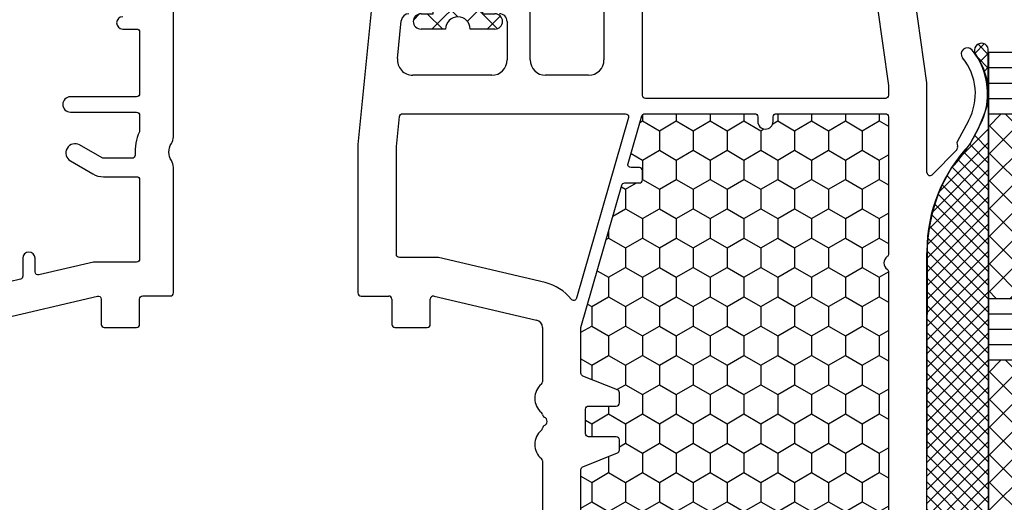
# Model space of a CAD drawing. Units: millimetres. Extents: x -5033 to -3672, y 8982 to 9498.
# Drawn here: x -4181 to -4116, y 9145 to 9177 of the extents above; entities that cross this region are included whole.
import ezdxf

# ---------------------------------------------------------------- set-up
doc = ezdxf.new("R2010")
doc.units = ezdxf.units.MM
doc.linetypes.add('AUSGEZOGEN', pattern=[0])
doc.linetypes.add('VERDECKT2', pattern=[0.1875, 0.125, -0.0625])
for name, color, linetype in [('Bemaßung', 1, 'Continuous'), ('Dichtungen', 6, 'AUSGEZOGEN'), ('Dämmschaum', 2, 'Continuous'), ('Glas', 4, 'Continuous'), ('Klotzbrücken', 20, 'Continuous')]:
    doc.layers.add(name, color=color, linetype=linetype)
doc.styles.add('arialn', font='ARIALN.TTF')
doc.dimstyles.new('Bemaßung klein', dxfattribs={"dimtxt": 5, "dimasz": 3.5, "dimexe": 1.5, "dimexo": 0, "dimgap": 1.5, "dimtad": 0, "dimtih": 1, "dimtoh": 1, "dimdsep": 46, "dimtxsty": 'arialn', "dimcen": 0, "dimclrd": 256, "dimclre": 256, "dimclrt": 256, "dimadec": 0, "dimazin": 0, "dimtfac": 1, "dimtmove": 0, "dimatfit": 3, "dimfxl": 1, "dimtolj": 1, "dimarcsym": 0})

# ---------------------------------------------------------------- blocks, each defined once
blk = doc.blocks.new('180066')
for points in [[(45.41311078449871, -41.61374904375407), (43.85524431379872, -34.9454994938751, -0.4831489188785714), (44.04999999999927, -34.69999979395652), (45.69999999999891, -34.69999979395652, 0.4142135623712304), (45.89999999999873, -34.49999979395579), (45.89999999999873, -32.39999979395543, 0.4142135623717631), (45.69999999999891, -32.1999997939547), (44.04999999999927, -32.19999979395652, -0.4142135623738942), (43.84999999999764, -31.99999979395579), (43.84999999999764, -30.19999979512068, 0.4142135691952105), (43.64999999533939, -29.99999979511995), (35.49498742342712, -29.99999999671309, 0.1474768196765394), (35.05277080114502, -30.13333333150877, -0.3015113454781162), (33.94722920161075, -30.13333333333321, 0.1474768247819496), (33.50501256289772, -30), (22, -30, -0.414213562373095)], [(25.69999999999982, -33.30000000000109, 0.9999999999999999), (26.49999999999909, -33.30000000000109), (26.5, -32.39999999999964, -0.4142135623717631), (26.69999999999891, -32.19999999999891), (30.70000000000073, -32.1999999999789, -0.414213562373095), (30.90000000000146, -32.39999999997963), (30.90000000000055, -36.6999999999789, 0.9999999999999999), (31.90000000000055, -36.6999999999789), (31.90000000000236, -32.39999999997417, -0.4142135623717631), (32.10000000000218, -32.19999999997344), (33.1035759955621, -32.19999999997344, -0.1062056044440564), (33.18571858405903, -32.21764705879832, 0.1211103216982825), (34.68823529411929, -32.49445887030197, -0.4315595002904583), (34.90000000000146, -32.694112549696), (34.90000000000236, -34.54641016151254, -0.1316524975878423), (34.87320508075936, -34.6464101615129), (34.03397458186828, -36.10000002485504, 0.9999999999999999), (35.07320506640917, -36.70000002485358), (35.91243556530026, -35.24641016151327, 0.1316579371230384), (36.09999999968295, -34.54638021910978), (36.10000000000036, -32.39999997679115, -0.4142135551407469), (36.29999999506163, -32.19999997679224), (41.44999999506035, -32.19999984962305, -0.4142135696054432), (41.64999999999873, -32.39999984962378), (41.64999999999873, -35.15357268301887, 0.05744005925247012), (41.65524431379799, -35.19907238294036), (42.48587938521723, -38.75450030008142, -0.4831489188772967), (42.29112369901759, -39), (41.39999999821703, -39, 0.9999999999999999), (41.39999999821703, -39.80000000000109), (42.57147309968968, -39.80000000000109, -0.3484822559257273), (42.76622878588933, -39.95450030008033), (43.27079823629902, -42.1142457428723, 0.158015156762404)]]:
    blk.add_lwpolyline(points, format="xyb")
blk = doc.blocks.new('*D128')
at = {"layer": 'Bemaßung', "lineweight": -2, "transparency": 16777216}
for p, q in [((-4110.626370615266, 9198.519375958038), (-4063.346003451553, 9198.519375958036)), ((-4064.846003451553, 9195.019375958036), (-4064.846003451553, 9160.072240896645)), ((-4064.846003451553, 9117.019375958036), (-4064.846003451553, 9151.966511019427)), ((-4122.511141022223, 9113.519375958038), (-4063.346003451553, 9113.519375958036))]:
    blk.add_line(p, q, dxfattribs=at)
at = {"layer": 'Bemaßung', "transparency": 16777216}
for points in [[(-4065.429336784886, 9195.019375958036), (-4064.262670118219, 9195.019375958036), (-4064.846003451553, 9198.519375958036)], [(-4065.429336784886, 9117.019375958036), (-4064.262670118219, 9117.019375958036), (-4064.846003451553, 9113.519375958036)]]:
    blk.add_solid(points, dxfattribs=at)
at = {"layer": 'Defpoints', "color": 0, "transparency": 16777216}
for p in [(-4110.626370615266, 9198.519375958038), (-4122.511141022223, 9113.519375958038), (-4064.846003451553, 9113.519375958036)]:
    blk.add_point(p, dxfattribs=at)
at = {"layer": 'Bemaßung', "transparency": 16777216, "insert": (-4064.846003451554, 9156.019375958036), "char_height": 5, "attachment_point": 5, "style": 'arialn'}
blk.add_mtext('\\A1;85', dxfattribs=at)
blk = doc.blocks.new('*D129')
at = {"layer": 'Bemaßung', "lineweight": -2, "transparency": 16777216}
for p, q in [((-4148.286678103887, 9217.522956342224), (-4042.185952979329, 9217.522956342222)), ((-4043.685952979329, 9214.022956342222), (-4043.685952979329, 9169.57403108874)), ((-4043.685952979329, 9117.019375958038), (-4043.685952979329, 9161.468301211522)), ((-4122.511141022222, 9113.51937595804), (-4042.185952979329, 9113.519375958038))]:
    blk.add_line(p, q, dxfattribs=at)
at = {"layer": 'Bemaßung', "transparency": 16777216}
for points in [[(-4044.269286312663, 9214.022956342222), (-4043.102619645996, 9214.022956342222), (-4043.685952979329, 9217.522956342222)], [(-4044.269286312663, 9117.019375958038), (-4043.102619645996, 9117.019375958038), (-4043.685952979329, 9113.519375958038)]]:
    blk.add_solid(points, dxfattribs=at)
at = {"layer": 'Defpoints', "color": 0, "transparency": 16777216}
for p in [(-4148.286678103887, 9217.522956342224), (-4122.511141022222, 9113.51937595804), (-4043.685952979329, 9113.519375958038)]:
    blk.add_point(p, dxfattribs=at)
at = {"layer": 'Bemaßung', "transparency": 16777216, "insert": (-4043.685952979331, 9165.52116615013), "char_height": 5, "attachment_point": 5, "style": 'arialn'}
blk.add_mtext('\\A1;104', dxfattribs=at)
blk = doc.blocks.new('A$C6F842D93')
at = {"layer": 'Dichtungen'}
h = blk.add_hatch(dxfattribs=at)
h.set_pattern_fill('ANSI37', color=6, scale=0.4)
h.set_pattern_definition([(45, (3.250522976177308, 4.506808225582063), (-0.8980256121069152, 0.8980256121069154), []), (135, (3.250522976177308, 4.506808225582063), (-0.8980256121069154, -0.8980256121069152), [])])
h.paths.add_polyline_path([(6.501789266196283, 5.727965320167641), (6.501789266196283, 7.327965411381228, 1), (5.501789266196283, 7.327965411381228), (5.501789266196283, 6.528026405851051), (5.000701958936588, 6.528026405850563, -0.4088966952570505), (4.000867337544686, 7.509840425891509), (3.992009964737645, 8.52802392196717, 0.9854576104346027), (3.213238568968165, 8.710720167080204, 0.04273903122897699), (3.078766947056796, 7.868161357053658, -0.1868946131002157), (2.460325886260917, 6.562530352761756, 0.09199068957347405), (2.245826128542657, 6.267363148585944, -0.02932548359311757), (1.3819443358551, 2.568941827028304, -0.618031521881236), (1.153311274895243, 2.844126249667756, 0.152134891832604), (1.286173919917802, 4.026230168110894, 0.03147943349466293), (1.005972532870107, 5.110157328150949, -0.2829198177155063), (1.369858000218548, 6.639166812441172, 0.9142963090349631), (0.8588388897580206, 7.250516784216131, 0.335545260339815), (0.1077714163833097, 4.957683896521696, -0.1058314470285315), (0.5146640528046262, 1.633397702815357, 0.5746403100106012), (2.629076485949576, 0.1342427270351951), (3.702713668281201, 0.6219333565452247, 0.414121745054114), (4.002392797012368, 0.9221584040525643), (4.001361279221777, 2.291658306950588, -0.4248904492231025), (5.000701958936588, 3.327965411863261), (5.501789266196283, 3.327965411863261), (5.501789266196283, 2.527965411381956, 1), (6.501789266196283, 2.527965411381956), (6.501789266196283, 4.127965502595544, -0.9995225964668264)])
h.paths.add_polyline_path([(3.200150592122554, 4.610943045850945), (3.200150592122554, 1.721401464207438, -0.370434592703546), (2.945834833821746, 1.424563113518403), (2.318663685076561, 0.9334575568963475, -0.6520927339840953), (1.10845142252549, 1.581103206813288), (1.138400690830994, 1.973043594355421, -0.4621657636166071), (1.322804905789425, 2.107967714101788, 0.08614167545078284), (1.595945208877454, 2.091722471177785, 0.2823860050740262), (1.678402301219187, 2.156100923191842, 0.02617473223219533), (2.892742017608152, 6.011615339046326, -1.035412542295088), (3.49992244880803, 5.66414020720358, 0.1395439321771806)], flags=16)
for p, q in [((4.000702270227521, 7.528815444979045), (3.992009953767592, 8.528025183009959)), ((5.501789266196283, 6.528026405851051), (5.501789266196283, 7.327965411381228)), ((6.501789266196283, 7.327965411381228), (6.501789266196283, 5.727965320167641)), ((5.000701958936588, 6.528026405851051), (5.501789266196283, 6.528026405851051)), ((3.200150592122554, 4.610943045850945), (3.200150592122554, 1.721063825851161)), ((6.501789266196283, 4.127965502595544), (6.501789266196283, 2.527965411381956)), ((5.501789266196283, 3.327965411863261), (5.000701958936588, 3.327965411863261)), ((5.501789266196283, 2.527965411381956), (5.501789266196283, 3.327965411863261)), ((1.108451422524922, 1.581103206812259), (1.138434801875519, 1.973489999118101)), ((4.001307719569922, 2.362767054355572), (4.002392872122982, 0.922164175850412)), ((2.945834262122844, 1.424562665850317), (2.31866368507599, 0.9334575568955188))]:
    blk.add_line(p, q, dxfattribs=at)
blk.add_lwpolyline([(3.70271366828274, 0.6219333565459237), (2.629076485950463, 0.1342427270355984, -0.5746403100107982), (0.5146640528046191, 1.633397702815273, 0.1057431428855616), (0.1086835412834262, 4.955042488893014)], format="xyb", dxfattribs=at)
for centre, radius, start, end in [((3.601286045127381, 8.613667664554669), 0.40000004, 347.6371095067506, 166.0445496966762), ((8.06550927835815, 7.504291983226722), 5, 166.0444886567267, 175.8266748939636), ((1.084070014536337, 8.013709106584429), 2, 313.4821008543853, 355.8266748939636), ((6.001789266196283, 7.327965411381228), 0.5, 0, 180), ((1.999256686159242, 5.607517316884696), 2, 124.7648001939779, 199.0407401340304), ((1.086922539510851, 6.92191676040602), 0.40000001, 315.0187217039786, 124.7648154539755), ((5.000701958936588, 7.528026405851051), 1.000000000000488, 179.9547913834042, 270), ((2.43086682700141, 5.578853659000742), 1.5, 135.0188742940131, 198.1155997540577), ((3.148453822122974, 5.836940975850666), 1, 133.4821008543853, 154.505279540046), ((-29.68807386343542, 11.77641876701091), 32.40561158973174, 343.4930184282666, 350.2119967124283), ((-34.51397276734315, 15.67430862090077), 38.63456939661538, 339.5188457472195, 345.5162764509259), ((3.202382192122968, 5.848449915851234), 0.34999999, 328.2242126500054, 152.2142944300365), ((5.200150592122554, 4.610943045850945), 2, 148.2240600600212, 180), ((6.502171280188122, 4.927965411381592), 0.7999999999952352, 90.02735973787495, 269.972640262125), ((-7.453613275858515, 2.345125469246341), 8.89999962, 10.88792336398734, 18.1156150139945), ((-0.6778242962191143, 3.64845362095366), 2, 336.2865439740086, 10.8878928440269), ((5.000701958936588, 2.327965411863261), 1, 90, 178.005610041787), ((1.336425763766783, 2.763693103262995), 0.2, 156.2863608639849, 283.1553946840048), ((1.287998171813342, 1.962061942214859), 0.15000001, 76.7233954740052, 175.6305533740457), ((1.506172083364618, 2.886669514657115), 0.80000001, 256.7232505139982, 276.4430974620119), ((1.584723568328627, 2.191090850370529), 0.1, 276.4430974620119, 339.5188457472195), ((6.001789266196283, 2.527965411381956), 0.5, 180, 0), ((1.856271370395007, 1.523960179518326), 0.75, 175.630359658355, 308.0626739961366), ((2.900151362122415, 1.721063825851161), 0.29999942, 278.7588653600227, 0), ((3.702393642122843, 0.9219324258501729), 0.29999924, 270.0611206607314, 0.04443358999103612)]:
    blk.add_arc(centre, radius, start, end, dxfattribs=at)
blk = doc.blocks.new('080086')
for p, q in [((6.91821904022072, -15.99999921056315), (6.921226560079958, -15.99699169070573)), ((7.374430573887366, -16.03436333540139), (7.340066368709813, -15.99999913022384)), ((9.99286039099752, -17.19718551363894), (8.800596299068275, -16.56804525810639)), ((8.45123464054268, -17.28835428128787), (9.820078760418255, -18.02358018677023)), ((9.970341154548805, -18.03949553154689), (10.10414836598284, -18.00075063976783)), ((10.33856534413644, -18.06202856666368), (11.96572691672554, -19.65605318410508)), ((5.999999999996362, -20.00000000000091), (0.4175193028804642, -20.7845664968836)), ((11.82687379021081, -20.00000000000091), (5.999999999996362, -20.00000000000091)), ((11.82687379021081, -19.99999695527094), (11.82687379021081, -20.00000000000091)), ((16.93551698543524, -19.99999695527231), (17.03708798216394, -20)), ((56.00000000000091, -20), (17.03708798216394, -20)), ((-7.963486259433921, -41), (4.5, -41)), ((5.5, -42), (5.500000000000909, -44.80000000000018)), ((19.85524431380145, -52.05450030008069), (21.41311078450053, -45.38625075020082)), ((21.90000000000055, -45), (25.4276194705235, -45)), ((30.57238052947741, -45), (34.10000000000036, -45)), ((4.5, -45.80000000000018), (0.5000000000009095, -45.80000000000018)), ((2.000000000000909, -47.30000000000018), (4.500000000000909, -47.30000000000018)), ((5.499999999999091, -48.29999999999927), (5.500000000001819, -53.435037313664)), ((21.69999999999982, -52.30000000000018), (20.05000000000109, -52.30000000000018)), ((21.90000000000146, -54.59999999999945), (21.89999999999964, -52.5)), ((4.400496280981315, -54.43007450387358), (1.950248140489748, -54.18504968982506)), ((19.85000000000036, -56.80000000000018), (19.85000000000036, -55)), ((20.05000000000109, -54.80000000000018), (21.70000000000073, -54.80000000000018)), ((0.4502481404906575, -56.0450248140487), (10.00000000002456, -57.00000000000182)), ((10.00000000002456, -57.00000000000182), (19.64999999999964, -57))]:
    blk.add_line(p, q)
for points in [[(6.800000000001091, -22.50000000000091, -0.414213562373095), (7.000000000000909, -22.70000000000073), (7, -38.30000000000018, -0.414213562373095), (6.800000000000182, -38.5), (1.000000000002728, -38.5, -0.414213562373095), (0.8000000000029104, -38.30000000000018), (0.8000000000029104, -23.42923861931104, -0.3738846794846213), (0.9721653798105763, -23.23118500556302), (6.174817029847873, -22.50000000000091)], [(8.255309377076628, -39.4059361357431), (19.98961677585339, -42.78271524330466, -0.6130795484205442), (20.05716262210717, -43.13273355985348, 0.1716095157947147), (18.97866470700046, -44.81750450120489), (17.35524431380327, -51.76634928977637, 0.05744005925282823), (17.35000000000309, -51.81184898969605), (17.35000000000127, -54.30000000000018, -0.4142135623741606), (17.15000000000055, -54.5), (10.12468905282731, -54.50000000000091), (8.180099256197536, -54.30554102033875, -0.3853135861203092), (8.000000000001819, -54.10653358229683), (7.999999999999091, -39.59813622108959, -0.4988770302049298)]]:
    blk.add_lwpolyline(points, format="xyb", close=True)
blk.add_lwpolyline([(34.10000000000309, -42.49999999999818), (31.13540659228693, -42.5, -0.3066784415600399), (30.94971125410939, -42.37427813527029), (30.05028874589516, -40.1257218647288, 0.3066784415576413), (29.86459340771853, -39.99999999999909), (29.19999999999982, -40.00000000000091, 0.414213562374427), (28.99999999999909, -40.20000000000073), (29, -42, -0.4142135623717631), (28.80000000000018, -42.19999999999982), (27.19999999999982, -42.19999999999982, -0.414213562374427), (26.99999999999909, -42), (27.00000000000091, -40.20000000000073, 0.414213562373095), (26.80000000000018, -40), (26.13540659228693, -40.00000000000091, 0.3066784415583342), (25.94971125411121, -40.12572186472971), (25.05028874589243, -42.3742781352712, -0.3066784415596668), (24.86459340771489, -42.5), (21.90000000000055, -42.5), (12.64469062292301, -39.83660161810712, -0.334332276559946), (12.50000000000091, -39.64440153276064), (12.50000000000091, -38.70000000000073, 0.414213562374427), (12.30000000000109, -38.5), (11.69999999999982, -38.50000000000091, 0.414213562373095), (11.5, -38.70000000000164), (11.50000000000182, -39.24152383491855, -0.4988770302087815), (11.24469062292337, -39.43372392026595), (8.144690622922099, -38.54163758933009, -0.3343322765602464), (7.999999999999091, -38.34943750398361), (8.000000000001819, -31.19999999999982, -0.4142135623717631), (8.200000000001637, -31), (8.5, -31, 0.9999999999999999), (8.5, -30), (8.200000000000728, -30, -0.414213562373095), (8.00000000000091, -29.80000000000018), (8.00000000000091, -22.70000000000073, -0.4142135623717631), (8.200000000000728, -22.5), (17.12554373353032, -22.49999999999818, -0.2453491798707872), (17.28965533443989, -22.5856873478233, 0.522253851296962), (18.110325905438, -22.58571428528558, -0.2453926832708511), (18.27445626647386, -22.49999999999818), (35.92554373353323, -22.49999999999545, -0.2453926832714079)], format="xyb")
for centre, radius, start, end in [((6.700470328916708, -20.54792853648451), 4.500000000000833, 62.18004722052814, 129.1184502607473), ((4.113675059434172, -17.36697109668876), 0.3999999999999803, 129.1184502609748, 309.1184502607474), ((6.700470328916708, -20.54792853647359), 3.699999999990969, 61.75911366385466, 129.1184502609748), ((16.93551671658861, -9.999996955274582), 9.99999999999773, 226.0312735321144, 270.0000015403778), ((9.91471466915391, -17.84738698378624), 0.2000000000003087, 241.7591136638545, 286.148773688336), ((10.16905210697951, -18.23147993930706), 0.2396841781628738, 44.9895429338901, 105.7111980166238), ((11.82687379021081, -19.79999695527022), 0.2000000000001156, 269.9999999997916, 46.0312735318197), ((4.5, -42), 1, 0, 90), ((4.5, -44.79999999999927), 1.000000000000909, 270, 359.9999999999479), ((28.00000000000071, -45.00000000000089), 0.2999999999992475, 23.57817847823729, 156.4218215215731), ((21.90000000000049, -45.50000000000005), 0.5000000000000487, 89.99999999999308, 166.8501574405095), ((25.42761947052367, -45.1999999999999), 0.1999999999999034, 40.00520088489647, 90.00000000005089), ((26.49999999999992, -44.29999999999966), 1.200000000000165, 220.0052008848665, 320.061950921519), ((27.57343461081494, -45.19874253059736), 0.2000000000001004, 94.54433340392337, 140.0619509213095), ((27.5417424305061, -44.7999999999993), 0.200000000000494, 274.5443334035703, 336.4218215216073), ((28.45825756949547, -44.79999999999917), 0.2000000000006808, 203.5781784786959, 265.4556665962451), ((28.42656538918544, -45.19874253059871), 0.2000000000014879, 39.9380490785227, 85.45566659595612), ((29.50000000000114, -44.29999999999959), 1.200000000000215, 219.9380490785406, 319.9947991151873), ((30.57238052947701, -45.19999999999911), 0.199999999999106, 89.99999999988499, 139.9947991148699), ((2.000000000000909, -47.80000000000018), 0.5, 90, 180), ((4.499999999999091, -48.30000000000018), 1, 5.211020790109826e-11, 89.99999999989578), ((20.05000000000099, -52.10000000000056), 0.1999999999996263, 166.8501574404326, 270.0000000000295), ((21.7, -52.49999999999982), 0.1999999999996369, 359.9999999999471, 90.0000000000519), ((2.000000000001345, -53.68753109471974), 0.5000000000004322, 180.0000000000082, 264.2894068623789), ((4.500000000002044, -53.43503731366379), 0.9999999999997753, 264.2894068625147, 359.9999999999882), ((20.05000000000091, -55.00000000000072), 0.2000000000005464, 89.99999999994809, 179.9999999997924), ((21.70000000000082, -54.59999999999955), 0.2000000000006352, 269.9999999999735, 2.646221494969241e-11), ((19.65000000000064, -56.80000000000027), 0.1999999999997257, 269.999999999713, 2.646221494981275e-11)]:
    blk.add_arc(centre, radius, start, end)
at = {"layer": 'Dichtungen', "color": 0}
blk.add_blockref('A$C6F842D93', (-4.001789266195374, -55.4280264058516), dxfattribs=at)
blk = doc.blocks.new('Glas 4-12-4-12-4')
at = {"linetype": 'VERDECKT2'}
h = blk.add_hatch(dxfattribs=at)
h.set_pattern_fill('HONEY', color=1, scale=0.4, angle=45, style=0)
h.set_pattern_definition([(45, (0, 0), (0.5693256106587867, 2.12475122566196), [1.27, -2.54]), (165, (0, 0), (-2.124751343474773, -0.5693251709753814), [1.27, -2.54]), (105, (0, 0), (-1.555425732815986, 1.555426054686578), [-2.54, 1.27])])
h.paths.add_polyline_path([(14.19110001199806, 12.93504535975444), (14.19110001199806, 7.335076786581344), (15.87363518529087, 5.542079388111232), (21.99783468446276, 5.542079388111234), (23.80890001199804, 7.381980162194863), (23.80890001199805, 12.93504535975444)])
h = blk.add_hatch(dxfattribs=at)
h.set_pattern_fill('HONEY', color=1, scale=0.4, angle=45, style=0)
h.set_pattern_definition([(45, (15.99999999999909, 0), (0.5693256106587867, 2.12475122566196), [1.27, -2.54]), (165, (15.99999999999909, 0), (-2.124751343474773, -0.5693251709753814), [1.27, -2.54]), (105, (15.99999999999909, 0), (-1.555425732815986, 1.555426054686578), [-2.54, 1.27])])
h.paths.add_polyline_path([(30.19110001199715, 12.93504535975444), (30.19110001199715, 7.335076786581344), (31.87363518528996, 5.542079388111231), (37.99783468446185, 5.542079388111233), (39.80890001199714, 7.381980162194857), (39.80890001199714, 12.93504535975444)])
h = blk.add_hatch(dxfattribs=at)
h.set_pattern_fill('ANSI37', color=1, scale=0.4, style=0)
h.set_pattern_definition([(45, (0, 0), (-0.8980256121069152, 0.8980256121069154), []), (135, (0, 0), (-0.8980256121069154, -0.8980256121069152), [])])
h.paths.add_polyline_path([(15.35794831071376, 4.350979388111229), (13.00000001199806, 6.863732305513621), (13.00000001199806, -1.138869265560061e-08), (25.00000001199714, -1.138869265560061e-08), (25.00000001199714, 6.894111998619335), (22.4967240967444, 4.350979388111227)])
h = blk.add_hatch(dxfattribs=at)
h.set_pattern_fill('ANSI37', color=1, scale=0.4, style=0)
h.set_pattern_definition([(45, (15.99999999999909, 0), (-0.8980256121069152, 0.8980256121069154), []), (135, (15.99999999999909, 0), (-0.8980256121069154, -0.8980256121069152), [])])
h.paths.add_polyline_path([(41.00000001199624, 6.894111998619336), (38.49672409674349, 4.350979388111227), (31.35794831071285, 4.350979388111228), (29.00000001199714, 6.863732305513621), (29.00000001199714, -1.138869265560061e-08), (41.00000001199624, -1.138869265560061e-08)])
at = {"color": 1}
for p, q in [((13.00000001199805, 6.863732305513621), (13.00000001199805, 14.12614535975445)), ((13.00000001199805, 14.12614535975445), (25.00000001199714, 14.12614535975445)), ((25.00000001199805, 14.09576566664873), (25.00000001199805, 6.863732305513622)), ((29.00000001199714, 6.863732305513621), (29.00000001199714, 14.12614535975445)), ((29.00000001199714, 14.12614535975445), (41.00000001199624, 14.12614535975445)), ((41.00000001199714, 14.09576566664873), (41.00000001199714, 6.863732305513622)), ((14.19110001199806, 12.93504535975444), (23.80890001199805, 12.93504535975444)), ((14.19110001199806, 7.335076786581343), (14.19110001199806, 12.93504535975444)), ((23.80890001199805, 12.93504535975444), (23.80890001199804, 7.381980162194862)), ((30.19110001199715, 12.93504535975444), (39.80890001199714, 12.93504535975444)), ((30.19110001199715, 7.335076786581343), (30.19110001199715, 12.93504535975444)), ((39.80890001199714, 12.93504535975444), (39.80890001199714, 7.381980162194862)), ((15.87363518529087, 5.542079388111232), (14.19110001199806, 7.335076786581343)), ((23.80890001199804, 7.381980162194862), (21.99783468446276, 5.542079388111233)), ((31.87363518528996, 5.542079388111232), (30.19110001199715, 7.335076786581343)), ((39.80890001199714, 7.381980162194862), (37.99783468446185, 5.542079388111233)), ((15.35794831071376, 4.350979388111228), (13.00000001199805, 6.863732305513621)), ((25.00000001199714, 6.894111998619337), (22.4967240967444, 4.350979388111227)), ((31.35794831071285, 4.350979388111228), (29.00000001199714, 6.863732305513621)), ((41.00000001199624, 6.894111998619337), (38.49672409674349, 4.350979388111227)), ((21.99783468446276, 5.542079388111233), (15.87363518529087, 5.542079388111232)), ((37.99783468446185, 5.542079388111233), (31.87363518528996, 5.542079388111232)), ((22.4967240967444, 4.350979388111227), (15.35794831071376, 4.350979388111228)), ((38.49672409674349, 4.350979388111227), (31.35794831071285, 4.350979388111228)), ((13.00000001199805, -1.138869265560061e-08), (25.00000001199714, -1.138869265560061e-08)), ((29.00000001199714, -1.138869265560061e-08), (41.00000001199624, -1.138869265560061e-08))]:
    blk.add_line(p, q, dxfattribs=at)
at = {"layer": 'Glas', "linetype": 'VERDECKT2'}
blk.add_line((50.00000001199624, 37.28174616792057), (4.000000011998054, 37.28174616792057), dxfattribs=at)
at = {"layer": 'Glas'}
for p, q in [((9.000000011998054, -1.138869265560061e-08), (9.000000011998054, 37.28174616792057)), ((10.00000001199805, -1.138869265560061e-08), (10.00000001199805, 37.28174616792057)), ((11.00000001199805, -1.138869265560061e-08), (11.00000001199805, 37.28174616792057)), ((12.00000001199805, -1.138869265560061e-08), (12.00000001199805, 37.28174616792057)), ((13.00000001199805, -1.138869265560061e-08), (13.00000001199805, 37.28174616792057)), ((25.00000001199714, -1.138869265560061e-08), (25.00000001199714, 37.28174616792057)), ((26.00000001199714, -1.138869265560061e-08), (26.00000001199714, 37.28174616792057)), ((27.00000001199714, -1.138869265560061e-08), (27.00000001199714, 37.28174616792057)), ((28.00000001199714, -1.138869265560061e-08), (28.00000001199714, 37.28174616792057)), ((29.00000001199714, -1.138869265560061e-08), (29.00000001199714, 37.28174616792057)), ((41.00000001199624, -1.138869265560061e-08), (41.00000001199624, 37.28174616792057)), ((42.00000001199624, -1.138869265560061e-08), (42.00000001199624, 37.28174616792057)), ((43.00000001199624, -1.138869265560061e-08), (43.00000001199624, 37.28174616792057)), ((44.00000001199624, -1.138869265560061e-08), (44.00000001199624, 37.28174616792057)), ((45.00000001199624, -1.138869265560061e-08), (45.00000001199624, 37.28174616792057)), ((9.000000011998054, -1.138869265560061e-08), (13.00000001199805, -1.138869265560061e-08)), ((25.00000001199714, -1.138869265560061e-08), (29.00000001199714, -1.138869265560061e-08)), ((41.00000001199624, -1.138869265560061e-08), (45.00000001199624, -1.138869265560061e-08))]:
    blk.add_line(p, q, dxfattribs=at)
blk = doc.blocks.new('Kleber 28.5')
at = {"layer": 'Klotzbrücken'}
h = blk.add_hatch(dxfattribs=at)
h.set_pattern_fill('ANSI37', color=244, scale=5, angle=-2.544443745170813e-14, style=0)
h.set_pattern_definition([(44.99999999999994, (-1485.502988262663, -132.1151560622164), (-0.4419417382415921, 0.4419417382415923), []), (134.9999999999999, (-1485.502988262663, -132.1151560622164), (-0.4419417382415923, -0.4419417382415921), [])])
edge = h.paths.add_edge_path()
edge.add_arc((4.25429347614491, 11.39211416840963), 0.4560840453309665, 98.6171827679049, 300.2600033775747)
edge.add_arc((7.109012179672318, 7.343043412931799), 4.499999999998284, 89.9999999999963, 125.6835578444871, ccw=False)
edge.add_line((7.109012179672604, 11.84304341293008), (4.18595661701805, 11.84304970514185))
at = {"layer": 'Klotzbrücken', "color": 244}
for p, q in [((7.109012179672604, 11.84304341293008), (40.82405515825737, 11.84304983381853)), ((11.0751864990991, 10.14275109935998), (9.374893754003164, 11.84304384445772)), ((9.799900277873562, 10.96212998256679), (10.68081438847337, 11.84304409316482)), ((13.4562811695116, 8.645539905432187), (10.2587770621542, 11.84304401278959)), ((10.35870900127451, 10.63705522948304), (11.58469803709816, 11.8630442653067)), ((10.88717940244281, 10.28164215416847), (12.46858168191214, 11.8630444336378)), ((14.78103949698674, 8.204665054439928), (11.12266037411358, 11.86304417731309)), ((11.38644797040182, 9.897027245644594), (13.35246532672794, 11.86304460197071)), ((11.85723641835033, 9.483932217110222), (14.23634897154373, 11.86304477030363)), ((15.89207372968416, 7.977514298225387), (12.00654368226536, 11.863044345646)), ((12.40210624614086, 9.144918568417879), (15.12023261635771, 11.86304493863291)), ((16.87601155860578, 7.877459945790278), (12.89042699041714, 11.8630445139771)), ((12.98999561859203, 8.848924464384353), (16.00411626117351, 11.86304510696583)), ((13.60942078052288, 8.584466149832323), (16.8879999059893, 11.86304527529875)), ((17.77431234040453, 7.863042640470766), (13.77431029856892, 11.8630446823082)), ((14.26290948439167, 8.354071377216414), (17.77188355080328, 11.86304544362984)), ((18.65819580559695, 7.863042651763053), (14.65819360671888, 11.86304485064112)), ((14.953842630209, 8.16112104655268), (18.65576719561908, 11.86304561196094)), ((19.54207927078754, 7.863042663055339), (15.54207691487066, 11.86304501897403)), ((15.68680263537611, 8.010197575236916), (19.53965084043487, 11.86304578029386)), ((20.42596273597813, 7.863042674347625), (16.42596022302244, 11.86304518730513)), ((16.46815379047005, 7.907665253846162), (20.42353448524885, 11.86304594862678)), ((17.30741464761307, 7.8630426345063), (21.30741813006465, 11.86304611695788)), ((21.30984620117054, 7.863042685639911), (17.3098435311724, 11.86304535563623)), ((18.19129813538824, 7.863042645800405), (22.19130177488044, 11.86304628529079)), ((22.19372966636114, 7.863042696932197), (18.19372683932419, 11.86304552396915)), ((19.0751816231634, 7.863042657090872), (23.07518541969442, 11.86304645362189)), ((23.07761313155173, 7.863042708224484), (19.07761014747597, 11.86304569230207)), ((19.95906511093857, 7.863042668383159), (23.95906906451022, 11.86304662195481)), ((23.96149659674232, 7.86304271951677), (19.96149345562775, 11.86304586063135)), ((20.84294859871373, 7.863042679675445), (24.84295270932601, 11.86304679028773)), ((24.84538006193473, 7.863042730809056), (20.84537676377771, 11.86304602896426)), ((21.7268320864889, 7.863042690967731), (25.72683635413999, 11.86304695861701)), ((25.72926352712533, 7.863042742101342), (21.72926007192949, 11.86304619729718)), ((22.61071557426406, 7.863042702260017), (26.61071999895579, 11.86304712694992)), ((26.61314699231592, 7.863042753393628), (22.61314338008127, 11.86304636562828)), ((23.49459906204105, 7.863042713552304), (27.49460364377158, 11.86304729528284)), ((27.49703045750651, 7.863042764685915), (23.49702668823123, 11.86304653395938)), ((24.37848270685502, 7.863042881885221), (28.37848728858556, 11.86304746361576)), ((28.38091376565508, 7.863042933018408), (24.3809099963798, 11.86304670229187)), ((25.26236635166985, 7.863043050215355), (29.26237093340039, 11.86304763194589)), ((29.26479707380686, 7.863043101351325), (25.26479330453158, 11.86304687062479)), ((26.14624999648466, 7.863043218547286), (30.1462545782152, 11.86304780027782)), ((30.14868038195864, 7.863043269684242), (26.14867661268336, 11.8630470389577)), ((27.03013296797256, 7.863042713552302), (31.0301375497031, 11.86304729528284)), ((31.03256369011042, 7.863043438013522), (27.03255992083514, 11.86304720728698)), ((27.88442719787616, 7.863043549575839), (31.8844317796067, 11.86304813130637)), ((31.91644699826038, 7.863043606346439), (27.9164432289851, 11.8630473756199)), ((28.79790093092909, 7.863043723543078), (32.79790551265963, 11.86304830527362)), ((32.80033030641216, 7.863043774679356), (28.80032653713688, 11.86304754395282)), ((29.68178457574616, 7.863043891875449), (33.6817891574767, 11.86304847360599)), ((33.68421361456394, 7.863043943010455), (29.68420984528866, 11.86304771228392)), ((30.56566822056053, 7.86304406020694), (34.56567280229107, 11.86304864193748)), ((34.56809692271391, 7.863044111341553), (30.56809315343862, 11.86304788061502)), ((31.44955186537534, 7.863044228538871), (35.44955644710588, 11.86304881026941)), ((35.45197871587433, 7.863042764685915), (31.45197494659905, 11.86304653395938)), ((32.33343551018834, 7.863044396870802), (36.33344009191887, 11.86304897860134)), ((36.3358618556932, 7.863042764685915), (32.33585808641792, 11.86304653395938)), ((33.21732100665859, 7.863042713552303), (37.21732558838913, 11.86304729528284)), ((37.21974684716603, 7.863044616339882), (33.21974307789075, 11.86304838561334)), ((34.10120077983741, 7.863042713552304), (38.10120536156795, 11.86304729528284)), ((38.10362813533456, 7.863042764685914), (34.10362436605928, 11.86304653395938)), ((34.98508577130927, 7.863044228541282), (38.98509035303981, 11.86304881027182)), ((38.98751346346777, 7.863044953002079), (34.98750969419249, 11.86304872227554)), ((35.83938000121127, 7.863045064563218), (39.8393845829418, 11.86304964629375)), ((39.87139677161955, 7.863045121334996), (35.87139300234427, 11.86304889060846)), ((36.87848254981621, 7.863042724842771), (40.87848728858556, 11.86304746361576)), ((40.8809139226971, 7.863042775978201), (36.88090999638301, 11.86304670229229)), ((37.76236603759138, 7.863042736135057), (41.44337086936797, 11.54404756791347)), ((41.44479073516526, 8.183049439991109), (37.76479330453479, 11.86304687062521)), ((41.89336091607878, 8.618362735564105), (38.64867661268475, 11.86304703895631)), ((42.20035663067141, 9.195250497454353), (39.53255992083653, 11.86304720728741)), ((42.30869346610346, 9.970797138505176), (40.41644322898831, 11.86304737562033)), ((38.64624952536654, 7.863042747427343), (41.89231365759882, 11.10910687966144)), ((39.53013301314171, 7.863042758719629), (42.19973644809873, 10.53264619367847)), ((40.41401650091687, 7.863042770011916), (42.30882592277634, 9.757852191873198)), ((40.68205312051484, 7.847279903102632), (16.87601155860578, 7.877459945790278))]:
    blk.add_line(p, q, dxfattribs=at)
blk.add_lwpolyline([(4.18595755500904, 11.84304970514185, 1.209252301355118), (4.484125532010907, 10.99817269750073, -0.1569693727882057), (7.109012179672604, 11.84304341293008), (4.18595661701805, 11.84304970514185)], format="xyb", dxfattribs=at)
for points in [[(7.228699476881956, 11.84304343572403), (7.986060838275293, 11.71648689783079)], [(11.92380723492828, 9.421079834832298), (12.98999561859203, 8.848924464384353), (13.60942078052288, 8.584466149832323), (14.26290948439167, 8.354071377216414), (14.953842630209, 8.16112104655268), (15.68680263537611, 8.010197575236916), (16.46815379047005, 7.907665253846162), (16.87601155860578, 7.877459945790278)]]:
    blk.add_lwpolyline(points, dxfattribs=at)
for centre, radius, start, end in [((5.130551513833083, 2.292606473203804), 9.847002374308678, 46.37934342085564, 73.14278185451337), ((40.24995529357987, 9.863044041318162), 2.061556109582692, 282.0987890814741, 73.83055870725663)]:
    blk.add_arc(centre, radius, start, end, dxfattribs=at)

msp = doc.modelspace()

# ---------------------------------------------------------------- hatches: boundary and pattern name
at = {"layer": 'Dämmschaum'}
h = msp.add_hatch(dxfattribs=at)
h.set_pattern_fill('HONEY', color=256, scale=0.4, angle=-90.00000000000001)
h.set_pattern_definition([(270, (-4140.01114102222, 9152.269375958042), (1.099852258, -1.905), [1.27, -2.54]), (29.99999999999998, (-4140.01114102222, 9152.269375958042), (1.099852265209357, 1.904999995837676), [1.269999999999998, -2.539999999999996]), (329.9999999999999, (-4140.01114102222, 9152.269375958042), (2.199704523209356, -4.162324045376015e-09), [-2.54, 1.27])])
h.paths.add_polyline_path([(-4141.511141022225, 9152.383969365756), (-4141.511141022223, 9151.719375958042, -0.4142135623737923), (-4141.711141022224, 9151.519375958042), (-4143.511141022223, 9151.519375958045, 0.4142135623733915), (-4143.711141022224, 9151.319375958044), (-4143.711141022224, 9149.719375958042, 0.4142135623732434), (-4143.511141022223, 9149.519375958042), (-4141.711141022224, 9149.519375958045, -0.414213562372442), (-4141.511141022225, 9149.319375958044), (-4141.511141022223, 9148.654782550326, -0.3066784415598807), (-4141.636862886953, 9148.469087212148), (-4143.885419157494, 9147.569664703933, 0.3066784415593024), (-4144.011141022223, 9147.383969365756), (-4144.011141022223, 9144.419375958043, -0.3484822559250141), (-4146.32864552343, 9141.498040665041), (-4153.299937931099, 9139.86937595804), (-4155.811141022225, 9139.86937595804, 0.4142135623731549), (-4156.011141022223, 9139.669375958041), (-4156.011141022223, 9135.219375958039, 0.4142135623724187), (-4155.811141022225, 9135.019375958042), (-4153.211141022224, 9135.019375958034, -0.4142135623724812), (-4153.011141022225, 9134.819375958037), (-4153.011141022225, 9134.019375958042), (-4127.011141022223, 9134.019375958042), (-4127.011141022227, 9134.81937595804, -0.4142135623737608), (-4126.811141022226, 9135.019375958042), (-4124.211141022217, 9135.019375958042, 0.4142135623731782), (-4124.011141022216, 9135.219375958042), (-4124.011141022218, 9141.444919691576, 0.2454477159407696), (-4124.096889387569, 9141.609073777663), (-4124.096825505794, 9141.609029302965, -0.5222560752096462), (-4124.096855307511, 9142.429701863475, 0.2453926832731785), (-4124.01114102222, 9142.593832224511), (-4124.011141022223, 9160.244919691571, 0.2453926823992936), (-4124.096855306972, 9160.40905005223, -0.5222538517011013), (-4124.096828370064, 9161.22972062359, 0.2453491798937874), (-4124.011141022223, 9161.39383222451), (-4124.011141022223, 9170.31937595804, 0.4142135623730379), (-4124.211141022224, 9170.519375958042), (-4131.311141022225, 9170.519375958042, 0.4142135623730951), (-4131.511141022223, 9170.31937595804), (-4131.511141022223, 9170.019375958042, -1), (-4132.511141022223, 9170.019375958042), (-4132.511141022223, 9170.31937595804, 0.4142135623729831), (-4132.711141022224, 9170.519375958042), (-4139.860578526208, 9170.519375958045, 0.3343322765607055), (-4140.052778611554, 9170.37468533512), (-4140.94486494249, 9167.274685335118, 0.4988770302076759), (-4140.752664857144, 9167.019375958042), (-4140.211141022226, 9167.019375958042, -0.4142135623736337), (-4140.011141022225, 9166.819375958043), (-4140.011141022223, 9166.219375958042, -0.4142135623735372), (-4140.211141022224, 9166.019375958042), (-4141.155542554985, 9166.019375958042, 0.3343322765606176), (-4141.347742640331, 9165.87468533512), (-4144.011141022223, 9156.619375958044), (-4144.011141022223, 9153.654782550328, 0.3066784415586568), (-4143.885419157496, 9153.46908721215), (-4141.636862886953, 9152.569664703931, -0.3066784415578502)])

# ---------------------------------------------------------------- block references
at = {"rotation": 270}
for name, p in [('180066', (-4140.511141022222, 9202.522956342224)), ('080086', (-4101.511141022222, 9178.519375958042))]:
    msp.add_blockref(name, p, dxfattribs=at)
at = {"layer": 'Glas', "linetype": 'VERDECKT2', "rotation": 270}
msp.add_blockref('Glas 4-12-4-12-4', (-4117.511091485305, 9183.51651524718), dxfattribs=at)
at = {"layer": 'Klotzbrücken', "rotation": 270}
msp.add_blockref('Kleber 28.5', (-4129.358420214352, 9178.897044263142), dxfattribs=at)

# ---------------------------------------------------------------- dimensions: what is measured, and where the dimension line sits
at = {"layer": 'Bemaßung'}
for base, p1, p2, picture, middle in [((-4043.685952979329, 9113.519375958038), (-4148.286678103887, 9217.522956342224), (-4122.511141022222, 9113.51937595804), '*D129', (-4043.685952979331, 9165.52116615013)), ((-4064.846003451553, 9113.519375958036), (-4110.626370615266, 9198.519375958038), (-4122.511141022223, 9113.519375958038), '*D128', (-4064.846003451554, 9156.019375958036))]:
    dim = msp.add_linear_dim(base=base, p1=p1, p2=p2, angle=90, dimstyle='Bemaßung klein', override={"dimtmove": 1}, dxfattribs=at)
    dim.commit()
    dim.dimension.update_dxf_attribs({"geometry": picture, "text_midpoint": middle})

doc.saveas('drawing.dxf')
